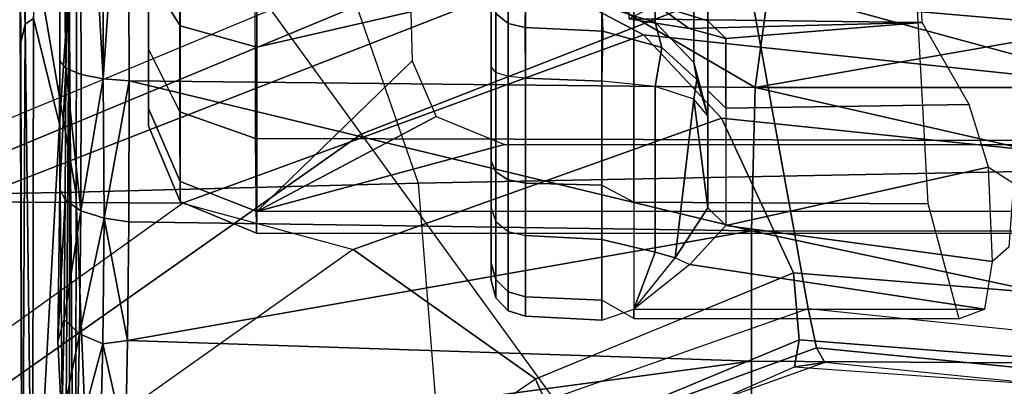
# Model space of a CAD drawing. Units: inches. Extents: x -2 to 147, y -6 to 145.
# Drawn here: x 24 to 25, y 32 to 32 of the extents above; entities that cross this region are included whole.
import ezdxf

# ---------------------------------------------------------------- set-up
doc = ezdxf.new("R2010")
doc.units = ezdxf.units.IN
doc.header["$MEASUREMENT"] = 0
for name, color, linetype in [('SEAT-BASE', 5, 'Continuous'), ('SEAT-CHASSIS', 5, 'Continuous'), ('SEAT-FABRIC', 5, 'Continuous')]:
    doc.layers.add(name, color=color, linetype=linetype)

# ---------------------------------------------------------------- blocks, each defined once
blk = doc.blocks.new('1COSM_MIDBACK_ARMS_0T')
at = {"layer": 'SEAT-BASE'}
for points in [[(-7.4859, 10.63, 4.7496), (-0.7962, 1.7036, 7.8317), (-1.0852, 1.4936, 7.8418), (-7.6412, 10.5172, 4.7597)], [(-7.6412, 10.5172, 4.7597), (-1.0852, 1.4936, 7.8418), (-1.3742, 1.2836, 7.8317), (-7.7965, 10.4044, 4.7496)], [(-7.7965, 10.4044, 4.7496), (-1.3742, 1.2836, 7.8317), (-1.6623, 1.0743, 7.8018), (-7.9501, 10.2928, 4.7197)], [(-2.0867, 2.368, 6.9012), (-1.4493, 1.4787, 7.183), (-1.4479, 1.7166, 6.8147), (-2.2003, 2.7638, 6.4814)], [(-1.5, 1.2924, 7.3847), (-2.0591, 2.0811, 7.1322), (-2.0867, 2.368, 6.9012), (-1.4493, 1.4787, 7.183)], [(-2.102, 1.7658, 7.3173), (-1.6412, 1.0936, 7.5321), (-1.5, 1.2924, 7.3847), (-2.0591, 2.0811, 7.1322)], [(-1.1535, 1.1794, 5.2912), (-1.4537, 1.9004, 5.1688), (-1.3582, 1.9698, 5.1688), (-0.7652, 1.4615, 5.2912)], [(-1.3052, 1.9665, 6.3616), (-1.3582, 1.9698, 5.1688), (-0.7652, 1.4615, 5.2912), (-0.7379, 1.4807, 6.5295)], [(-1.1852, 1.9075, 6.8147), (-1.3052, 1.9665, 6.3616), (-0.7379, 1.4807, 6.5295), (-0.6664, 1.4827, 7.024)], [(-1.1802, 1.1593, 6.5295), (-1.1535, 1.1794, 5.2912), (-1.4537, 1.9004, 5.1688), (-1.4669, 1.849, 6.3616)], [(-1.2042, 1.092, 7.024), (-1.1802, 1.1593, 6.5295), (-1.4669, 1.849, 6.3616), (-1.4479, 1.7166, 6.8147)], [(-2.1661, 1.7378, 7.3655), (-1.7063, 1.0642, 7.5804), (-1.6413, 1.0936, 7.5321), (-2.102, 1.7658, 7.3173)], [(-1.2657, 0.9756, 7.3408), (-1.2042, 1.092, 7.024), (-1.4479, 1.7166, 6.8147), (-1.4493, 1.4787, 7.183)], [(-1.3742, 1.2836, 7.8317), (-1.2083, 0.8604, 7.9388), (-0.8526, 1.1736, 7.9511), (-1.0852, 1.4936, 7.8418)], [(-1.3566, 0.8904, 7.4928), (-1.2657, 0.9756, 7.3408), (-1.4493, 1.4787, 7.183), (-1.5, 1.2924, 7.3847)], [(-1.5255, 0.8121, 7.5917), (-1.3566, 0.8904, 7.4928), (-1.5, 1.2924, 7.3847), (-1.6412, 1.0936, 7.5321)], [(-1.3742, 1.2836, 7.8317), (-1.6623, 1.0743, 7.8018), (-1.5644, 0.796, 7.8643), (-1.2083, 0.8604, 7.9388)], [(-1.263, 0.4104, 7.1772), (-1.238, 0.4022, 6.6133), (-1.1802, 1.1593, 6.5295), (-1.2042, 1.092, 7.024)], [(-1.7063, 1.0642, 7.5804), (-1.5985, 0.8056, 7.6407), (-1.5255, 0.8121, 7.5917), (-1.6413, 1.0936, 7.5321)], [(-1.3235, 0.43, 7.4371), (-1.263, 0.4104, 7.1772), (-1.2042, 1.092, 7.024), (-1.2657, 0.9756, 7.3408)], [(-1.7401, 1.0658, 7.6596), (-1.6281, 0.811, 7.7235), (-1.5985, 0.8056, 7.6407), (-1.7063, 1.0642, 7.5804)], [(-1.7101, 1.0208, 7.726), (-1.7401, 1.0658, 7.6596), (-1.6281, 0.811, 7.7235), (-1.6233, 0.7777, 7.7886)], [(-1.6623, 1.0743, 7.8018), (-1.5644, 0.796, 7.8643), (-1.6072, 0.7869, 7.8369), (-1.7004, 1.0423, 7.7766)], [(-1.7004, 1.0423, 7.7766), (-1.6072, 0.7869, 7.8369), (-1.6233, 0.7777, 7.7886), (-1.7101, 1.0208, 7.726)], [(-1.4016, 0.4554, 7.541), (-1.3235, 0.43, 7.4371), (-1.2657, 0.9756, 7.3408), (-1.3566, 0.8904, 7.4928)], [(-1.5504, 0.5037, 7.612), (-1.4016, 0.4554, 7.541), (-1.3566, 0.8904, 7.4928), (-1.5255, 0.8121, 7.5917)], [(-1.2083, 0.8604, 7.9388), (-1.5644, 0.796, 7.8643), (-1.5929, 0.5175, 7.8864), (-1.3254, 0.4307, 7.9653)], [(-1.2083, 0.8604, 7.9388), (-1.3254, 0.4307, 7.9653), (-1.0034, 0.326, 8.0604), (-0.8535, 0.6201, 8.0604)], [(-1.6281, 0.811, 7.7235), (-1.6475, 0.5353, 7.7451), (-1.6204, 0.5265, 7.6612), (-1.5985, 0.8056, 7.6407)], [(-1.6233, 0.7777, 7.7886), (-1.6281, 0.811, 7.7235), (-1.6475, 0.5353, 7.7451), (-1.6475, 0.5353, 7.8106)], [(-1.5985, 0.8056, 7.6407), (-1.6204, 0.5265, 7.6612), (-1.5504, 0.5037, 7.612), (-1.5255, 0.8121, 7.5917)], [(-1.5644, 0.796, 7.8643), (-1.5929, 0.5175, 7.8864), (-1.6323, 0.5304, 7.8581), (-1.6072, 0.7869, 7.8369)], [(-1.6072, 0.7869, 7.8369), (-1.6323, 0.5304, 7.8581), (-1.6475, 0.5353, 7.8106), (-1.6233, 0.7777, 7.7886)]]:
    blk.add_3dface(points, dxfattribs=at)
at = {"layer": 'SEAT-CHASSIS'}
for points in [[(-1.6748, 1.9685, 13.3957), (-1.4445, 1.9685, 13.2746), (-1.4372, 1.5952, 13.2584), (-1.6782, 1.5853, 13.3825)], [(-1.4445, 1.9685, 13.2746), (-1.0507, 1.9685, 13.259), (-1.0428, 1.6626, 13.2491), (-1.4372, 1.5952, 13.2584)], [(-1.9367, 1.6536, 16.0508), (-1.9367, 1.6536, 16.0508), (-1.1094, 1.6563, 16.3349), (-1.2739, 1.6551, 16.2716)], [(-1.9367, 1.6536, 16.0508), (-1.9367, 1.6536, 16.0508), (-1.2739, 1.6551, 16.2716), (-1.254, 1.6505, 16.2708)], [(-1.4372, 1.5952, 13.2584), (-1.0428, 1.6626, 13.2491), (-1.0389, 1.3566, 13.2478), (-1.4277, 1.2216, 13.2533)], [(-1.1094, 1.6563, 16.3349), (-1.1094, 1.6563, 16.3349), (-1.254, 1.6505, 16.2708), (-1.2739, 1.6551, 16.2716)], [(-1.1094, 1.6563, 16.3349), (-1.1094, 1.6563, 16.3349), (0.6593, 1.6534, 16.9835), (-1.254, 1.6505, 16.2708)], [(-1.9367, 1.6536, 16.0508), (-1.9367, 1.6536, 16.0508), (-1.254, 1.6505, 16.2708), (-1.9012, 1.6423, 16.0533)], [(-1.2479, 1.6413, 16.2676), (-1.2479, 1.6413, 16.2676), (-1.9012, 1.6423, 16.0533), (-1.254, 1.6505, 16.2708)], [(0.6593, 1.6534, 16.9835), (0.6593, 1.6534, 16.9835), (0.6586, 1.6437, 16.9756), (-1.254, 1.6505, 16.2708)], [(-0.6416, 1.6426, 16.4919), (-0.6416, 1.6426, 16.4919), (-1.254, 1.6505, 16.2708), (0.6586, 1.6437, 16.9756)], [(-1.2479, 1.6413, 16.2676), (-1.2479, 1.6413, 16.2676), (-1.254, 1.6505, 16.2708), (-0.6416, 1.6426, 16.4919)], [(-1.3632, 1.6128, 16.2277), (-1.3632, 1.6128, 16.2277), (-1.9294, 1.6073, 16.0453), (-1.9012, 1.6423, 16.0533)], [(-1.9012, 1.6423, 16.0533), (-1.9012, 1.6423, 16.0533), (-1.2479, 1.6413, 16.2676), (-1.3632, 1.6128, 16.2277)], [(-1.2479, 1.6413, 16.2676), (-1.2479, 1.6413, 16.2676), (-0.7603, 1.6102, 16.4474), (-1.3632, 1.6128, 16.2277)], [(-1.3632, 1.6128, 16.2277), (-1.3632, 1.6128, 16.2277), (-1.2088, 1.6022, 16.2854), (-1.9294, 1.6073, 16.0453)], [(-1.5762, 1.608, 17.4141), (-1.5762, 1.608, 17.4141), (-1.5999, 1.6147, 17.3614), (-1.6879, 1.6105, 17.3057)], [(-1.5762, 1.608, 17.4141), (-1.5762, 1.608, 17.4141), (-1.4459, 1.6066, 17.4993), (-1.5999, 1.6147, 17.3614)], [(-1.5999, 1.6147, 17.3614), (-1.5999, 1.6147, 17.3614), (-1.4459, 1.6066, 17.4993), (-1.4339, 1.6127, 17.4744)], [(-1.4459, 1.6066, 17.4993), (-1.4459, 1.6066, 17.4993), (-1.3021, 1.6059, 17.5592), (-1.4339, 1.6127, 17.4744)], [(-1.4339, 1.6127, 17.4744), (-1.4339, 1.6127, 17.4744), (-1.3021, 1.6059, 17.5592), (-1.2939, 1.6124, 17.5319)], [(-1.3632, 1.6128, 16.2277), (-1.3632, 1.6128, 16.2277), (-0.7603, 1.6102, 16.4474), (-1.2088, 1.6022, 16.2854)], [(-0.8063, 1.6141, 17.6591), (-0.8063, 1.6141, 17.6591), (-1.3021, 1.6059, 17.5592), (-0.8467, 1.608, 17.6751)], [(-1.9294, 1.6073, 16.0453), (-1.9294, 1.6073, 16.0453), (-1.2088, 1.6022, 16.2854), (-2.1211, 1.6013, 15.9848)], [(-2.1211, 1.6013, 15.9848), (-2.1211, 1.6013, 15.9848), (-1.2088, 1.6022, 16.2854), (-2.1089, 1.596, 15.9967)], [(-1.2242, 1.5942, 16.2917), (-1.2242, 1.5942, 16.2917), (-2.1089, 1.596, 15.9967), (-1.2088, 1.6022, 16.2854)], [(-1.6879, 1.6105, 17.3057), (-1.6879, 1.6105, 17.3057), (-1.7074, 1.5937, 17.3219), (-1.5921, 1.5911, 17.4337)], [(-1.5921, 1.5911, 17.4337), (-1.5921, 1.5911, 17.4337), (-1.5762, 1.608, 17.4141), (-1.6879, 1.6105, 17.3057)], [(-1.4578, 1.5896, 17.5216), (-1.4578, 1.5896, 17.5216), (-1.5762, 1.608, 17.4141), (-1.5921, 1.5911, 17.4337)], [(-1.4578, 1.5896, 17.5216), (-1.4578, 1.5896, 17.5216), (-1.4459, 1.6066, 17.4993), (-1.5762, 1.608, 17.4141)], [(-1.3021, 1.6059, 17.5592), (-1.3021, 1.6059, 17.5592), (-1.4459, 1.6066, 17.4993), (-1.4578, 1.5896, 17.5216)], [(-1.4578, 1.5896, 17.5216), (-1.4578, 1.5896, 17.5216), (-1.3091, 1.5894, 17.5823), (-1.3021, 1.6059, 17.5592)], [(-1.3021, 1.6059, 17.5592), (-1.3021, 1.6059, 17.5592), (-1.3091, 1.5894, 17.5823), (-0.8518, 1.5912, 17.6997)], [(-1.3021, 1.6059, 17.5592), (-1.3021, 1.6059, 17.5592), (-0.8518, 1.5912, 17.6997), (-0.8467, 1.608, 17.6751)], [(-1.7207, 1.5685, 17.3326), (-1.7207, 1.5685, 17.3326), (-1.603, 1.5658, 17.4467), (-1.7074, 1.5937, 17.3219)], [(-1.5921, 1.5911, 17.4337), (-1.5921, 1.5911, 17.4337), (-1.7074, 1.5937, 17.3219), (-1.603, 1.5658, 17.4467)], [(-1.6782, 1.5853, 13.3825), (-1.4372, 1.5952, 13.2584), (-1.4277, 1.2216, 13.2533), (-1.6745, 1.2019, 13.3772)], [(-1.4658, 1.5643, 17.5365), (-1.4658, 1.5643, 17.5365), (-1.5921, 1.5911, 17.4337), (-1.603, 1.5658, 17.4467)], [(-1.5921, 1.5911, 17.4337), (-1.5921, 1.5911, 17.4337), (-1.4658, 1.5643, 17.5365), (-1.4578, 1.5896, 17.5216)], [(-1.3138, 1.5653, 17.5982), (-1.3138, 1.5653, 17.5982), (-0.8551, 1.5661, 17.7163), (-0.8518, 1.5912, 17.6997)], [(-1.3138, 1.5653, 17.5982), (-1.3138, 1.5653, 17.5982), (-0.8518, 1.5912, 17.6997), (-1.3091, 1.5894, 17.5823)], [(-1.3138, 1.5653, 17.5982), (-1.3138, 1.5653, 17.5982), (-1.4578, 1.5896, 17.5216), (-1.4658, 1.5643, 17.5365)], [(-1.4578, 1.5896, 17.5216), (-1.4578, 1.5896, 17.5216), (-1.3138, 1.5653, 17.5982), (-1.3091, 1.5894, 17.5823)], [(-1.603, 1.5658, 17.4467), (-1.603, 1.5658, 17.4467), (-1.7207, 1.5685, 17.3326), (-1.7133, 1.5409, 17.3505)], [(-1.7133, 1.5409, 17.3505), (-1.7133, 1.5409, 17.3505), (-1.5991, 1.5386, 17.4575), (-1.603, 1.5658, 17.4467)], [(-1.5991, 1.5386, 17.4575), (-1.5991, 1.5386, 17.4575), (-1.4658, 1.5643, 17.5365), (-1.603, 1.5658, 17.4467)], [(-1.4658, 1.5643, 17.5365), (-1.4658, 1.5643, 17.5365), (-1.5991, 1.5386, 17.4575), (-1.4697, 1.5373, 17.5412)], [(-1.4658, 1.5643, 17.5365), (-1.4658, 1.5643, 17.5365), (-1.4697, 1.5373, 17.5412), (-1.3157, 1.5369, 17.6045)], [(-1.3157, 1.5369, 17.6045), (-1.3157, 1.5369, 17.6045), (-1.3138, 1.5653, 17.5982), (-1.4658, 1.5643, 17.5365)], [(-1.3138, 1.5653, 17.5982), (-1.3138, 1.5653, 17.5982), (-1.3157, 1.5369, 17.6045), (-0.9243, 1.5384, 17.7076)], [(-0.8551, 1.5661, 17.7163), (-0.8551, 1.5661, 17.7163), (-1.3138, 1.5653, 17.5982), (-0.9243, 1.5384, 17.7076)], [(-1.7434, 0.8577, 17.3504), (-1.7434, 0.8577, 17.3504), (-1.6217, 0.8577, 17.4684), (-1.7133, 1.5409, 17.3505)], [(-1.6217, 0.8577, 17.4684), (-1.6217, 0.8577, 17.4684), (-1.5991, 1.5386, 17.4575), (-1.7133, 1.5409, 17.3505)], [(-1.5991, 1.5386, 17.4575), (-1.5991, 1.5386, 17.4575), (-1.6217, 0.8577, 17.4684), (-1.4797, 0.8577, 17.5612)], [(-1.4697, 1.5373, 17.5412), (-1.4697, 1.5373, 17.5412), (-1.5991, 1.5386, 17.4575), (-1.4797, 0.8577, 17.5612)], [(-1.4697, 1.5373, 17.5412), (-1.4697, 1.5373, 17.5412), (-1.4797, 0.8577, 17.5612), (-1.3157, 1.5369, 17.6045)], [(-1.3233, 0.8538, 17.6254), (-1.3233, 0.8538, 17.6254), (-1.3157, 1.5369, 17.6045), (-1.4797, 0.8577, 17.5612)], [(-0.9243, 1.5384, 17.7076), (-0.9243, 1.5384, 17.7076), (-1.3157, 1.5369, 17.6045), (-1.3233, 0.8538, 17.6254)], [(-0.8632, 0.791, 17.7481), (-0.8632, 0.791, 17.7481), (-0.9243, 1.5384, 17.7076), (-1.3233, 0.8538, 17.6254)], [(-1.4256, 1.4812, 15.7736), (-1.4477, 1.4812, 16.0423), (-1.3651, 1.5157, 16.0304), (-1.3461, 1.5157, 15.7991)], [(-1.4477, 1.4812, 16.0423), (-1.3498, 1.4817, 16.2932), (-1.2813, 1.5157, 16.2465), (-1.3651, 1.5157, 16.0304)], [(-1.3461, 1.5157, 15.7991), (-1.2002, 1.5157, 15.5739), (-1.2559, 1.4812, 15.5117), (-1.4256, 1.4812, 15.7736)], [(-1.2813, 1.5157, 16.2465), (-0.9647, 1.5157, 15.4544), (-1.2002, 1.5157, 15.5739), (-1.3651, 1.5157, 16.0304)], [(-1.2002, 1.5157, 15.5739), (-1.3651, 1.5157, 16.0304), (-1.3461, 1.5157, 15.7991)], [(-1.3498, 1.4817, 16.2932), (-1.1511, 1.4817, 16.4748), (-1.1102, 1.5157, 16.4026), (-1.2813, 1.5157, 16.2465)], [(-1.1102, 1.5157, 16.4026), (-0.7008, 1.5157, 15.4683), (-0.9647, 1.5157, 15.4544), (-1.2813, 1.5157, 16.2465)], [(-1.2002, 1.5157, 15.5739), (-0.9647, 1.5157, 15.4544), (-0.9819, 1.4812, 15.3727), (-1.2559, 1.4812, 15.5117)], [(-1.482, 1.3979, 16.0473), (-1.3789, 1.3992, 16.313), (-1.3498, 1.4817, 16.2932), (-1.4477, 1.4812, 16.0423)], [(-1.4586, 1.3976, 15.7631), (-1.482, 1.3979, 16.0473), (-1.4477, 1.4812, 16.0423), (-1.4256, 1.4812, 15.7736)], [(-1.4256, 1.4812, 15.7736), (-1.2559, 1.4812, 15.5117), (-1.279, 1.3976, 15.486), (-1.4586, 1.3976, 15.7631)], [(-1.3789, 1.3992, 16.313), (-1.1685, 1.3993, 16.5054), (-1.1511, 1.4817, 16.4748), (-1.3498, 1.4817, 16.2932)], [(-1.2559, 1.4812, 15.5117), (-0.9819, 1.4812, 15.3727), (-0.9891, 1.3976, 15.3389), (-1.279, 1.3976, 15.486)], [(-1.3789, 1.3992, 16.313), (-1.3816, 0.2697, 16.3375), (-1.4824, 0.268, 16.0595), (-1.482, 1.3979, 16.0473)], [(-1.482, 1.3979, 16.0473), (-1.4824, 0, 16.0624), (-1.4586, 0, 15.7631), (-1.4586, 1.3976, 15.7631)], [(-1.4586, 1.3976, 15.7631), (-1.3853, 1.1273, 15.6095), (-1.3853, 0, 15.6095), (-1.4586, 0, 15.7631)], [(-1.279, 1.3976, 15.486), (-1.2406, 1.2294, 15.4542), (-1.2941, 1.2279, 15.5), (-1.4586, 1.3976, 15.7631)], [(-1.4586, 1.3976, 15.7631), (-1.2941, 1.2279, 15.5), (-1.3548, 1.2019, 15.567)], [(-1.3548, 1.2019, 15.567), (-1.3853, 1.1273, 15.6095), (-1.4586, 1.3976, 15.7631)], [(-1.1685, 1.3993, 16.5054), (-1.1634, 0.2788, 16.5277), (-1.3816, 0.2697, 16.3375), (-1.3789, 1.3992, 16.313)], [(-0.9891, 1.3976, 15.3389), (-0.9626, 1.2447, 15.3339), (-1.2406, 1.2294, 15.4542), (-1.279, 1.3976, 15.486)], [(-1.4277, 1.2216, 13.2533), (-1.404, 0, 13.2471), (-1.1109, 0.3591, 13.2332), (-1.0389, 1.3566, 13.2478)], [(-1.6745, 1.2019, 13.3772), (-1.6554, 0, 13.3628), (-1.404, 0, 13.2471), (-1.4277, 1.2216, 13.2533)], [(-1.4693, 1.1368, 14.0958), (-1.5527, 1.1368, 13.9194), (-1.5339, 1.1417, 13.9162), (-1.4549, 1.1417, 14.0833)], [(-1.5527, 1.1368, 13.9194), (-1.5328, 1.1368, 13.7253), (-1.515, 1.1417, 13.7322), (-1.5339, 1.1417, 13.9162)], [(-1.2319, 1.1417, 13.5161), (-1.4549, 1.1417, 14.0833), (-1.5339, 1.1417, 13.9162), (-1.4036, 1.1417, 13.5847)], [(-1.5339, 1.1417, 13.9162), (-1.4036, 1.1417, 13.5847), (-1.515, 1.1417, 13.7322)], [(-1.5328, 1.1368, 13.7253), (-1.4152, 1.1368, 13.5695), (-1.4036, 1.1417, 13.5847), (-1.515, 1.1417, 13.7322)], [(-1.4693, 1.1368, 14.0958), (-1.3066, 1.1368, 14.2035), (-1.3007, 1.1417, 14.1854), (-1.4549, 1.1417, 14.0833)], [(-1.3007, 1.1417, 14.1854), (-1.0495, 1.1417, 13.5463), (-1.2319, 1.1417, 13.5161), (-1.4549, 1.1417, 14.0833)], [(-1.4152, 1.1368, 13.5695), (-1.234, 1.1368, 13.4971), (-1.2319, 1.1417, 13.5161), (-1.4036, 1.1417, 13.5847)], [(-1.2423, 1.1369, 14.2462), (-1.3066, 1.1368, 14.2035), (-1.3007, 1.1417, 14.1854), (-1.2279, 1.1417, 14.2338)], [(-0.8139, 1.1417, 13.664), (-1.0495, 1.1417, 13.5463), (-1.3007, 1.1417, 14.1854), (-1.2279, 1.1417, 14.2338)], [(-1.4801, 1.1232, 14.1051), (-1.5668, 1.1232, 13.9218), (-1.5527, 1.1368, 13.9194), (-1.4693, 1.1368, 14.0958)], [(-1.5668, 1.1232, 13.9218), (-1.5461, 1.1232, 13.72), (-1.5328, 1.1368, 13.7253), (-1.5527, 1.1368, 13.9194)], [(-1.5461, 1.1232, 13.72), (-1.4239, 1.1232, 13.5581), (-1.4152, 1.1368, 13.5695), (-1.5328, 1.1368, 13.7253)], [(-1.4801, 1.1232, 14.1051), (-1.311, 1.1232, 14.2171), (-1.3066, 1.1368, 14.2035), (-1.4693, 1.1368, 14.0958)], [(-1.4239, 1.1232, 13.5581), (-1.2355, 1.1232, 13.4829), (-1.234, 1.1368, 13.4971), (-1.4152, 1.1368, 13.5695)], [(-1.2532, 1.1234, 14.2555), (-1.311, 1.1232, 14.2171), (-1.3066, 1.1368, 14.2035), (-1.2423, 1.1369, 14.2462)], [(-1.2241, 1.1232, 14.3185), (-1.2532, 1.1234, 14.2555), (-1.2423, 1.1369, 14.2462), (-1.21, 1.1368, 14.3162)], [(-1.4846, 1.1044, 14.109), (-1.5727, 1.1044, 13.9228), (-1.5668, 1.1232, 13.9218), (-1.4801, 1.1232, 14.1051)], [(-1.5727, 1.1044, 13.9228), (-1.5516, 1.1044, 13.7179), (-1.5461, 1.1232, 13.72), (-1.5668, 1.1232, 13.9218)], [(-1.5516, 1.1044, 13.7179), (-1.4275, 1.1044, 13.5534), (-1.4239, 1.1232, 13.5581), (-1.5461, 1.1232, 13.72)], [(-1.4846, 1.1044, 14.109), (-1.3128, 1.1044, 14.2228), (-1.311, 1.1232, 14.2171), (-1.4801, 1.1232, 14.1051)], [(-1.4275, 1.1044, 13.5534), (-1.2362, 1.1044, 13.477), (-1.2355, 1.1232, 13.4829), (-1.4239, 1.1232, 13.5581)], [(-1.2578, 1.1048, 14.2594), (-1.3128, 1.1044, 14.2228), (-1.311, 1.1232, 14.2171), (-1.2532, 1.1234, 14.2555)], [(-1.23, 1.1044, 14.3194), (-1.2578, 1.1048, 14.2594), (-1.2532, 1.1234, 14.2555), (-1.2241, 1.1232, 14.3185)], [(-1.4846, 1.1044, 14.109), (-1.489, 1.0212, 14.1106), (-1.5772, 1.0212, 13.9222), (-1.5727, 1.1044, 13.9228)], [(-1.5727, 1.1044, 13.9228), (-1.5772, 1.0212, 13.9222), (-1.5553, 1.0212, 13.7153), (-1.5516, 1.1044, 13.7179)], [(-1.5516, 1.1044, 13.7179), (-1.5553, 1.0212, 13.7153), (-1.4296, 1.0212, 13.5496), (-1.4275, 1.1044, 13.5534)], [(-1.3128, 1.1044, 14.2228), (-1.3161, 1.0212, 14.2263), (-1.489, 1.0212, 14.1106), (-1.4846, 1.1044, 14.109)], [(-1.4275, 1.1044, 13.5534), (-1.4296, 1.0212, 13.5496), (-1.2363, 1.0212, 13.4727), (-1.2362, 1.1044, 13.477)], [(-1.2578, 1.1048, 14.2594), (-1.2615, 1.0201, 14.263), (-1.3161, 1.0212, 14.2263), (-1.3128, 1.1044, 14.2228)], [(-1.23, 1.1044, 14.3194), (-1.2339, 1.0212, 14.3228), (-1.2615, 1.0201, 14.263), (-1.2578, 1.1048, 14.2594)], [(-1.5752, 0.986, 13.7565), (-1.5553, 1.0212, 13.7153), (-1.5772, 1.0212, 13.9222), (-1.5649, 0.986, 13.9927)], [(-1.489, 1.0212, 14.1106), (-1.5772, 1.0212, 13.9222), (-1.5649, 0.986, 13.9927), (-1.5029, 0.9629, 14.1226)], [(-1.4296, 1.0212, 13.5496), (-1.4484, 0.986, 13.5569), (-1.5752, 0.986, 13.7565), (-1.5553, 1.0212, 13.7153)], [(-1.489, 1.0212, 14.1106), (-1.5029, 0.9629, 14.1226), (-1.3219, 0.9629, 14.2437), (-1.3161, 1.0212, 14.2263)], [(-1.2301, 0.986, 13.466), (-1.2363, 1.0212, 13.4727), (-1.4296, 1.0212, 13.5496), (-1.4484, 0.986, 13.5569)], [(-1.2793, 0.9555, 14.2781), (-1.3219, 0.9629, 14.2437), (-1.3161, 1.0212, 14.2263), (-1.2615, 1.0201, 14.263)], [(-1.252, 0.9629, 14.3257), (-1.2793, 0.9555, 14.2781), (-1.2615, 1.0201, 14.263), (-1.2339, 1.0212, 14.3228)], [(-1.041, 1.0212, 15.526), (-1.2339, 1.0212, 14.3228), (-1.252, 0.9629, 14.3257), (-1.0591, 0.9629, 15.5289)], [(-1.2522, 0.6714, 15.9655), (-1.2481, 0.9918, 16.0065), (-1.2588, 0.9257, 15.8009), (-1.2522, 0.6714, 15.9655)], [(-1.2481, 0.9918, 16.0065), (-1.233, 0.9617, 15.796), (-1.2588, 0.9257, 15.8009)], [(-1.2481, 0.9918, 16.0065), (-1.2522, 0.6714, 15.9655), (-1.1651, 0.6749, 16.2024), (-1.168, 0.9918, 16.1972)], [(-1.5649, 0.986, 13.9927), (-1.5649, 0.6032, 13.9927), (-1.5755, 0.6313, 13.7575), (-1.5752, 0.986, 13.7565)], [(-1.5752, 0.986, 13.7565), (-1.5755, 0.6313, 13.7575), (-1.4501, 0.6651, 13.5583), (-1.4484, 0.986, 13.5569)], [(-1.5649, 0.986, 13.9927), (-1.5649, 0.6032, 13.9927), (-1.5163, 0.9252, 14.1426)], [(-1.5089, 0.941, 14.1422), (-1.5163, 0.9252, 14.1426), (-1.5649, 0.986, 13.9927)], [(-1.5029, 0.9629, 14.1226), (-1.5649, 0.986, 13.9927), (-1.5089, 0.941, 14.1422)], [(-1.4484, 0.986, 13.5569), (-1.4501, 0.6651, 13.5583), (-1.2314, 0.677, 13.4661), (-1.2301, 0.986, 13.466)], [(-1.3357, 0.9208, 14.2858), (-1.3219, 0.9629, 14.2437), (-1.5029, 0.9629, 14.1226), (-1.5089, 0.941, 14.1422)], [(-1.3145, 0.9173, 14.3082), (-1.3357, 0.9208, 14.2858), (-1.3219, 0.9629, 14.2437), (-1.2793, 0.9555, 14.2781)], [(-1.2958, 0.9208, 14.3327), (-1.3145, 0.9173, 14.3082), (-1.2793, 0.9555, 14.2781), (-1.252, 0.9629, 14.3257)], [(-1.0591, 0.9629, 15.5289), (-1.252, 0.9629, 14.3257), (-1.2958, 0.9208, 14.3327), (-1.1029, 0.9208, 15.5359)], [(-1.2588, 0.9257, 15.8009), (-1.233, 0.9617, 15.796), (-1.2502, 0.9055, 15.6291), (-1.2698, 0.8858, 15.6306)], [(-1.233, 0.9617, 15.796), (-1.1262, 0.9208, 15.5929), (-1.1613, 0.9055, 15.5453), (-1.2502, 0.9055, 15.6291)], [(-1.4737, 0.8859, 14.3012), (-1.4546, 0.9055, 14.2964), (-1.5089, 0.941, 14.1422), (-1.5163, 0.9252, 14.1426)], [(-1.3357, 0.9208, 14.2858), (-1.5089, 0.941, 14.1422), (-1.4546, 0.9055, 14.2964)], [(-1.5163, 0.9252, 14.1426), (-1.5649, 0.6032, 13.9927), (-1.5132, 0.5948, 14.1533), (-1.4737, 0.8859, 14.3012)], [(-1.2522, 0.6714, 15.9655), (-1.2588, 0.9257, 15.8009), (-1.2698, 0.8858, 15.6306)], [(-1.3357, 0.9208, 14.2858), (-1.4546, 0.9055, 14.2964), (-1.3542, 0.9055, 14.342)], [(-1.1029, 0.9208, 15.5359), (-1.2958, 0.9208, 14.3327), (-1.3542, 0.9055, 14.342), (-1.1613, 0.9055, 15.5453)], [(-1.3542, 0.9055, 14.342), (-1.3145, 0.9173, 14.3082), (-1.2958, 0.9208, 14.3327)], [(-1.3145, 0.9173, 14.3082), (-1.3542, 0.9055, 14.342), (-1.3357, 0.9208, 14.2858)], [(-1.3264, 0.9055, 14.9587), (-1.3458, 0.8858, 14.9619), (-1.4737, 0.8859, 14.3012), (-1.4546, 0.9055, 14.2964)], [(-1.3264, 0.9055, 14.9587), (-1.2578, 0.9055, 14.9437), (-1.3542, 0.9055, 14.342), (-1.4546, 0.9055, 14.2964)], [(-1.2698, 0.8858, 15.6306), (-1.2502, 0.9055, 15.6291), (-1.3264, 0.9055, 14.9587), (-1.3458, 0.8858, 14.9619)], [(-1.2502, 0.9055, 15.6291), (-1.1613, 0.9055, 15.5453), (-1.2578, 0.9055, 14.9437), (-1.3264, 0.9055, 14.9587)], [(-1.41, 0.5992, 14.5901), (-1.4737, 0.8859, 14.3012), (-1.5132, 0.5948, 14.1533)], [(-1.3417, 0.6203, 14.9894), (-1.3458, 0.8858, 14.9619), (-1.4737, 0.8859, 14.3012), (-1.41, 0.5992, 14.5901)], [(-1.2698, 0.8858, 15.6306), (-1.3458, 0.8858, 14.9619), (-1.3417, 0.6203, 14.9894), (-1.2522, 0.6714, 15.9655)], [(-1.7434, 0.8577, 17.3504), (-1.7434, 0.8577, 17.3504), (-1.7514, 0.1698, 17.3547), (-1.6261, 0.1675, 17.4765)], [(-1.6217, 0.8577, 17.4684), (-1.6217, 0.8577, 17.4684), (-1.7434, 0.8577, 17.3504), (-1.6261, 0.1675, 17.4765)], [(-1.4797, 0.8577, 17.5612), (-1.4797, 0.8577, 17.5612), (-1.6217, 0.8577, 17.4684), (-1.6261, 0.1675, 17.4765)], [(-1.6261, 0.1675, 17.4765), (-1.6261, 0.1675, 17.4765), (-1.48, 0.1661, 17.5716), (-1.4797, 0.8577, 17.5612)], [(-1.48, 0.1661, 17.5716), (-1.48, 0.1661, 17.5716), (-1.3233, 0.8538, 17.6254), (-1.4797, 0.8577, 17.5612)], [(-1.3233, 0.8538, 17.6254), (-1.3233, 0.8538, 17.6254), (-1.48, 0.1661, 17.5716), (-1.3233, 0.1705, 17.636)], [(-0.8632, 0.791, 17.7481), (-0.8632, 0.791, 17.7481), (-1.3233, 0.8538, 17.6254), (-1.2031, 0.1704, 17.6712)], [(-1.3233, 0.8538, 17.6254), (-1.3233, 0.8538, 17.6254), (-1.3233, 0.1705, 17.636), (-1.2031, 0.1704, 17.6712)], [(-1.4276, 0.5719, 14.5035), (-1.4973, 0.5768, 14.2103), (-1.5132, 0.5948, 14.1533), (-1.41, 0.5992, 14.5901)]]:
    blk.add_3dface(points, dxfattribs=at)
for points, invisible_edges in [([(-1.9214, 1.6297, 16.8279), (-1.9214, 1.6297, 16.8279), (-1.1094, 1.6563, 16.3349), (-2.0809, 1.6432, 16.3955)], 15), ([(-1.9298, 1.6563, 16.065), (-1.9298, 1.6563, 16.065), (-2.0809, 1.6432, 16.3955), (-1.1094, 1.6563, 16.3349)], 13), ([(-1.9367, 1.6536, 16.0508), (-1.9367, 1.6536, 16.0508), (-1.9298, 1.6563, 16.065), (-1.1094, 1.6563, 16.3349)], 4), ([(-1.9214, 1.6297, 16.8279), (-1.9214, 1.6297, 16.8279), (-1.753, 1.6198, 17.1646), (-0.0311, 1.6564, 16.7455)], 15), ([(-0.0311, 1.6564, 16.7455), (-0.0311, 1.6564, 16.7455), (-1.1094, 1.6563, 16.3349), (-1.9214, 1.6297, 16.8279)], 13), ([(-1.753, 1.6198, 17.1646), (-1.753, 1.6198, 17.1646), (-1.5999, 1.6147, 17.3614), (-0.0311, 1.6564, 16.7455)], 15), ([(-1.2939, 1.6124, 17.5319), (-1.2939, 1.6124, 17.5319), (-0.0311, 1.6564, 16.7455), (-1.5999, 1.6147, 17.3614)], 15), ([(-0.8063, 1.6141, 17.6591), (-0.8063, 1.6141, 17.6591), (-0.0311, 1.6564, 16.7455), (-1.2939, 1.6124, 17.5319)], 15), ([(-1.5999, 1.6147, 17.3614), (-1.5999, 1.6147, 17.3614), (-1.753, 1.6198, 17.1646), (-1.6879, 1.6105, 17.3057)], 2), ([(-1.2939, 1.6124, 17.5319), (-1.2939, 1.6124, 17.5319), (-1.5999, 1.6147, 17.3614), (-1.4339, 1.6127, 17.4744)], 2), ([(-1.3021, 1.6059, 17.5592), (-1.3021, 1.6059, 17.5592), (-0.8063, 1.6141, 17.6591), (-1.2939, 1.6124, 17.5319)], 4), ([(-2.1116, 1.5943, 16.0033), (-2.1116, 1.5943, 16.0033), (-2.1089, 1.596, 15.9967), (-1.2242, 1.5942, 16.2917)], 9)]:
    blk.add_3dface(points, dxfattribs=dict(at, invisible_edges=invisible_edges))
at = {"layer": 'SEAT-FABRIC'}
blk.add_3dface([(0.5398, -10.0262, 21.6834), (0.5398, 10.0262, 21.6834), (-2.407, 10.0969, 21.0637), (-2.407, -10.0969, 21.0637)], dxfattribs=at)

msp = doc.modelspace()

# ---------------------------------------------------------------- block references
at = {"rotation": 90}
msp.add_blockref('1COSM_MIDBACK_ARMS_0T', (25.9277, 33.166, -0.271), dxfattribs=at)

doc.saveas('drawing.dxf')
